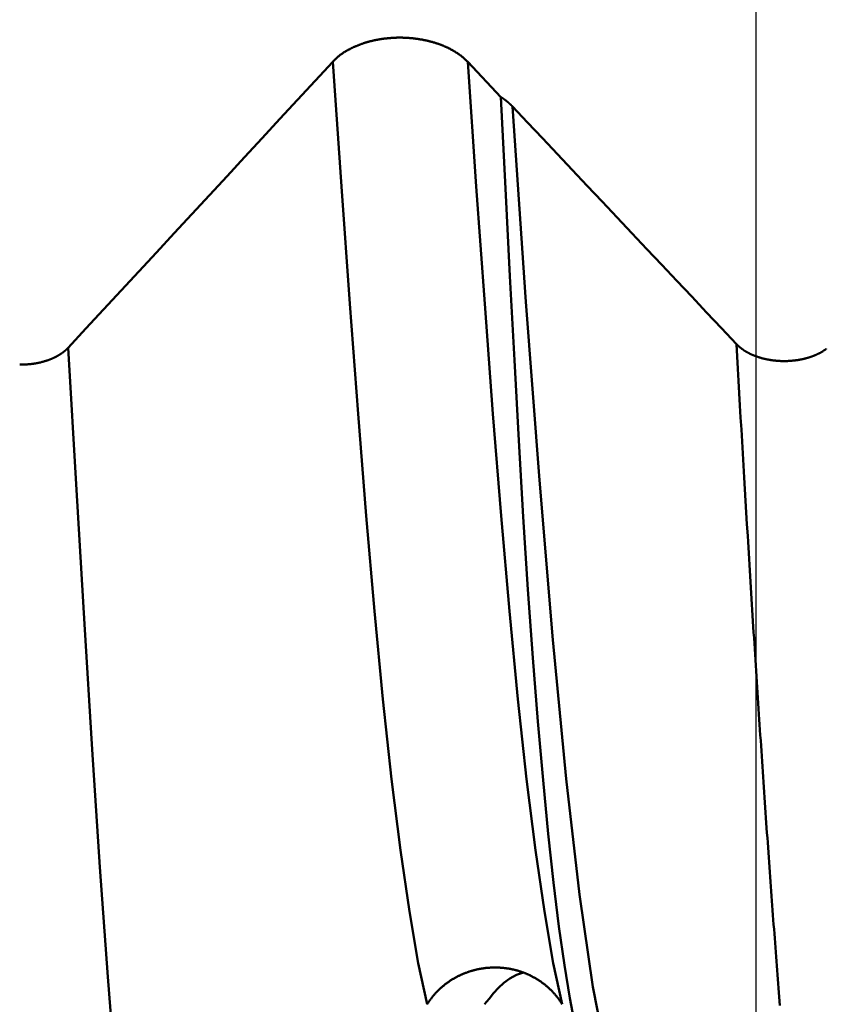
# Model space of a CAD drawing. Extents: x -50 to 107, y -39 to 95.
# Drawn here: x 68 to 70, y -4 to -2 of the extents above; entities that cross this region are included whole.
import ezdxf

# ---------------------------------------------------------------- set-up
doc = ezdxf.new("R2010")
doc.units = 0
doc.header["$PDMODE"] = 1
for name, color, linetype, lineweight in [('1', 4, 'Continuous', 50), ('2', 7, 'Continuous', 25), ('SK2', 7, 'Continuous', 25)]:
    doc.layers.add(name, color=color, linetype=linetype, lineweight=lineweight)
doc.styles.add('STANDARD 3.5 mm', font='monos.ttf', dxfattribs={"height": 3.5})
doc.dimstyles.new('AM_DIN', dxfattribs={"dimtxt": 3.5, "dimasz": 2.5, "dimexe": 2, "dimexo": 1, "dimgap": 1, "dimtad": 1, "dimdec": 1, "dimzin": 0, "dimdsep": 46, "dimtxsty": 'STANDARD 3.5 mm', "dimcen": 0.09, "dimadec": 0, "dimazin": 2, "dimtm": 1e-09, "dimtfac": 0.707107, "dimtmove": 0, "dimatfit": 3, "dimfxl": 1, "dimtolj": 1, "dimtzin": 0, "dimlwd": -1, "dimlwe": -1, "dimarcsym": 0})

# ---------------------------------------------------------------- blocks, each defined once
blk = doc.blocks.new('*D4')
at = {"layer": '2', "color": 0}
for p, q in [((105, 5.1175), (105, 32.2584)), ((105, 7.6175), (105, 10.1175)), ((70.4564, 5.1175), (107, 5.1175)), ((105, 5.1175), (105, 2.6175)), ((105, -2.6175), (105, 2.6175)), ((105, -5.1175), (105, -2.6175)), ((70.4564, -5.1175), (107, -5.1175)), ((105, -7.6175), (105, -10.1175))]:
    blk.add_line(p, q, dxfattribs=at)
for points in [[(104.5833, 7.6175), (105.4167, 7.6175), (105, 5.1175)], [(104.5833, -7.6175), (105.4167, -7.6175), (105, -5.1175)]]:
    blk.add_solid(points, dxfattribs=at)
at = {"layer": 'DEFPOINTS', "color": 0}
for p in [(69.4564, 5.1175), (105, 5.1175), (69.4564, -5.1175)]:
    blk.add_point(p, dxfattribs=at)
at = {"layer": '2', "color": 0, "insert": (102.1885, 20.9355), "char_height": 3.5, "attachment_point": 5, "rotation": 90, "style": 'STANDARD 3.5 mm'}
blk.add_mtext('\\A1;M10x1.5', dxfattribs=at)
blk = doc.blocks.new('*D11')
at = {"layer": 'DEFPOINTS', "color": 0}
for p in [(69.4564, 5.1175), (-28, -4), (69.4564, -20)]:
    blk.add_point(p, dxfattribs=at)
at = {"layer": 'SK2', "color": 0}
for p, q in [((69.4564, 4.1175), (69.4564, -32)), ((-28, -5), (-28, -32)), ((-25.5, -30), (66.9564, -30))]:
    blk.add_line(p, q, dxfattribs=at)
for points in [[(-25.5, -29.5833), (-25.5, -30.4167), (-28, -30)], [(66.9564, -30.4167), (66.9564, -29.5833), (69.4564, -30)]]:
    blk.add_solid(points, dxfattribs=at)
at = {"layer": 'SK2', "color": 0, "insert": (20.7282, -27.1887), "char_height": 3.5, "attachment_point": 5, "style": 'STANDARD 3.5 mm'}
blk.add_mtext('\\A1;97.5', dxfattribs=at)

msp = doc.modelspace()

# ---------------------------------------------------------------- linework, layer by layer
at = {"layer": '1'}
for p, q in [((68.8906, -2.186), (68.956, -2.2553)), ((68.011, -2.7808), (68.0151, -2.7808))]:
    msp.add_line(p, q, dxfattribs=at)
for points in [[(68.6256, -2.186), (68.6262, -2.1853), (68.6268, -2.1846), (68.6275, -2.184), (68.6281, -2.1833), (68.6288, -2.1827), (68.6294, -2.182), (68.6301, -2.1814), (68.6308, -2.1807), (68.6315, -2.1801), (68.6322, -2.1794), (68.6329, -2.1788), (68.6336, -2.1782), (68.6343, -2.1775), (68.6351, -2.1769), (68.6358, -2.1763), (68.6366, -2.1757), (68.6373, -2.1751), (68.6381, -2.1744), (68.6389, -2.1738), (68.6397, -2.1732), (68.6405, -2.1726), (68.6413, -2.172), (68.6421, -2.1714), (68.6429, -2.1709), (68.6437, -2.1703), (68.6446, -2.1697), (68.6454, -2.1691), (68.6462, -2.1686), (68.6471, -2.168), (68.648, -2.1674), (68.6488, -2.1669), (68.6497, -2.1663), (68.6506, -2.1658), (68.6515, -2.1652), (68.6524, -2.1647), (68.6533, -2.1642), (68.6542, -2.1636), (68.6551, -2.1631), (68.656, -2.1626), (68.657, -2.1621), (68.6579, -2.1616), (68.6589, -2.1611), (68.6598, -2.1606), (68.6608, -2.1601), (68.6617, -2.1596), (68.6627, -2.1591), (68.6637, -2.1586), (68.6647, -2.1581), (68.6657, -2.1577), (68.6667, -2.1572), (68.6677, -2.1568), (68.6687, -2.1563), (68.6697, -2.1558), (68.6707, -2.1554), (68.6718, -2.155), (68.6728, -2.1545), (68.6738, -2.1541), (68.6749, -2.1537), (68.676, -2.1533), (68.677, -2.1528), (68.6781, -2.1524), (68.6792, -2.152), (68.6802, -2.1516), (68.6813, -2.1512), (68.6824, -2.1509), (68.6835, -2.1505), (68.6846, -2.1501), (68.6857, -2.1497), (68.6868, -2.1494), (68.6879, -2.149), (68.689, -2.1487), (68.6902, -2.1483), (68.6913, -2.148), (68.6924, -2.1476), (68.6935, -2.1473), (68.6947, -2.147), (68.6958, -2.1467), (68.697, -2.1464), (68.6981, -2.146), (68.6993, -2.1457), (68.7004, -2.1455), (68.7016, -2.1452), (68.7027, -2.1449), (68.7039, -2.1446), (68.7051, -2.1443), (68.7062, -2.1441), (68.7074, -2.1438), (68.7086, -2.1436), (68.7098, -2.1433), (68.711, -2.1431), (68.7122, -2.1429), (68.7134, -2.1426), (68.7146, -2.1424), (68.7158, -2.1422), (68.717, -2.142), (68.7182, -2.1418), (68.7194, -2.1416), (68.7206, -2.1414), (68.7219, -2.1412), (68.7231, -2.141), (68.7243, -2.1409), (68.7255, -2.1407), (68.7268, -2.1405), (68.728, -2.1404), (68.7292, -2.1402), (68.7305, -2.1401), (68.7317, -2.14), (68.7329, -2.1398), (68.7342, -2.1397), (68.7354, -2.1396), (68.7367, -2.1395), (68.7379, -2.1394), (68.7391, -2.1393), (68.7404, -2.1392), (68.7416, -2.1391), (68.7429, -2.139), (68.7441, -2.1389), (68.7454, -2.1389), (68.7466, -2.1388), (68.7479, -2.1388), (68.7491, -2.1387), (68.7504, -2.1387), (68.7516, -2.1386), (68.7529, -2.1386), (68.7541, -2.1386), (68.7554, -2.1386), (68.7566, -2.1386), (68.7579, -2.1386), (68.7591, -2.1386), (68.7604, -2.1386), (68.7616, -2.1386), (68.7629, -2.1386), (68.7641, -2.1387), (68.7654, -2.1387), (68.7666, -2.1387), (68.7679, -2.1388), (68.7691, -2.1389), (68.7704, -2.1389), (68.7716, -2.139), (68.7729, -2.1391), (68.7741, -2.1391), (68.7754, -2.1392), (68.7766, -2.1393), (68.7779, -2.1394), (68.7791, -2.1395), (68.7804, -2.1396), (68.7816, -2.1398), (68.7828, -2.1399), (68.7841, -2.14), (68.7853, -2.1402), (68.7866, -2.1403), (68.7878, -2.1404), (68.789, -2.1406), (68.7902, -2.1408), (68.7915, -2.1409), (68.7927, -2.1411), (68.7939, -2.1413), (68.7951, -2.1415), (68.7963, -2.1417), (68.7975, -2.1419), (68.7987, -2.1421), (68.7999, -2.1423), (68.8011, -2.1425), (68.8023, -2.1427), (68.8035, -2.1429), (68.8047, -2.1432), (68.8059, -2.1434), (68.8071, -2.1437), (68.8083, -2.1439), (68.8095, -2.1442), (68.8106, -2.1444), (68.8118, -2.1447), (68.813, -2.145), (68.8141, -2.1453), (68.8153, -2.1456), (68.8165, -2.1459), (68.8176, -2.1462), (68.8188, -2.1465), (68.8199, -2.1468), (68.8211, -2.1471), (68.8222, -2.1474), (68.8233, -2.1478), (68.8245, -2.1481), (68.8256, -2.1484), (68.8267, -2.1488), (68.8278, -2.1491), (68.8289, -2.1495), (68.8301, -2.1499), (68.8312, -2.1502), (68.8323, -2.1506), (68.8334, -2.151), (68.8344, -2.1514), (68.8355, -2.1518), (68.8366, -2.1522), (68.8377, -2.1526), (68.8387, -2.153), (68.8398, -2.1534), (68.8409, -2.1538), (68.8419, -2.1542), (68.8429, -2.1546), (68.844, -2.1551), (68.845, -2.1555), (68.846, -2.1559), (68.847, -2.1564), (68.8481, -2.1568), (68.8491, -2.1573), (68.8501, -2.1578), (68.8511, -2.1582), (68.852, -2.1587), (68.853, -2.1592), (68.854, -2.1597), (68.855, -2.1602), (68.8559, -2.1606), (68.8569, -2.1611), (68.8578, -2.1616), (68.8588, -2.1622), (68.8597, -2.1627), (68.8607, -2.1632), (68.8616, -2.1637), (68.8625, -2.1642), (68.8634, -2.1648), (68.8643, -2.1653), (68.8652, -2.1658), (68.8661, -2.1664), (68.867, -2.1669), (68.8679, -2.1675), (68.8687, -2.168), (68.8696, -2.1686), (68.8705, -2.1692), (68.8713, -2.1697), (68.8721, -2.1703), (68.873, -2.1709), (68.8738, -2.1715), (68.8746, -2.1721), (68.8754, -2.1727), (68.8762, -2.1733), (68.877, -2.1739), (68.8778, -2.1745), (68.8786, -2.1751), (68.8794, -2.1757), (68.8801, -2.1763), (68.8809, -2.1769), (68.8816, -2.1775), (68.8823, -2.1781), (68.8831, -2.1788), (68.8838, -2.1794), (68.8845, -2.18), (68.8852, -2.1807), (68.8859, -2.1813), (68.8866, -2.182), (68.8873, -2.1826), (68.888, -2.1833), (68.8886, -2.184), (68.8893, -2.1846), (68.8899, -2.1853), (68.8906, -2.186)], [(68.1063, -2.7475), (68.141, -2.71), (68.1757, -2.6726), (68.2103, -2.6352), (68.245, -2.5978), (68.2796, -2.5604), (68.3143, -2.5229), (68.3489, -2.4855), (68.3835, -2.4481), (68.4181, -2.4107), (68.4527, -2.3732), (68.4873, -2.3358), (68.5219, -2.2983), (68.5565, -2.2609), (68.591, -2.2234), (68.6256, -2.186)], [(68.8111, -4.0372), (68.7937, -3.9563), (68.7762, -3.8549), (68.7587, -3.7341), (68.7413, -3.5947), (68.7241, -3.4379), (68.7074, -3.265), (68.6912, -3.078), (68.6753, -2.8771), (68.6592, -2.6616), (68.6426, -2.4308), (68.6256, -2.186)], [(69.0761, -4.0372), (69.0587, -3.9563), (69.0412, -3.8549), (69.0237, -3.7341), (69.0063, -3.5947), (68.9891, -3.4379), (68.9724, -3.265), (68.9562, -3.078), (68.9403, -2.8771), (68.9242, -2.6616), (68.9076, -2.4308), (68.8906, -2.186)], [(68.956, -2.2553), (68.9562, -2.2555), (68.9564, -2.2556), (68.9566, -2.2557), (68.9568, -2.2559), (68.957, -2.256), (68.9572, -2.2561), (68.9574, -2.2563), (68.9576, -2.2564), (68.9578, -2.2565), (68.958, -2.2567), (68.9582, -2.2568), (68.9584, -2.2569), (68.9586, -2.2571), (68.9588, -2.2572), (68.959, -2.2573), (68.9592, -2.2575), (68.9594, -2.2576), (68.9596, -2.2577), (68.9598, -2.2579), (68.96, -2.258), (68.9602, -2.2581), (68.9604, -2.2583), (68.9606, -2.2584), (68.9607, -2.2585), (68.9609, -2.2587), (68.9611, -2.2588), (68.9613, -2.2589), (68.9615, -2.2591), (68.9617, -2.2592), (68.9619, -2.2594), (68.9621, -2.2595), (68.9623, -2.2596), (68.9625, -2.2598), (68.9627, -2.2599), (68.9629, -2.26), (68.9631, -2.2602), (68.9632, -2.2603), (68.9634, -2.2605), (68.9636, -2.2606), (68.9638, -2.2607), (68.964, -2.2609), (68.9642, -2.261), (68.9644, -2.2612), (68.9646, -2.2613), (68.9647, -2.2614), (68.9649, -2.2616), (68.9651, -2.2617), (68.9653, -2.2619), (68.9655, -2.262), (68.9657, -2.2621), (68.9659, -2.2623), (68.966, -2.2624), (68.9662, -2.2626), (68.9664, -2.2627), (68.9666, -2.2629), (68.9668, -2.263), (68.967, -2.2631), (68.9671, -2.2633), (68.9673, -2.2634), (68.9675, -2.2636), (68.9677, -2.2637), (68.9679, -2.2639), (68.968, -2.264), (68.9682, -2.2641), (68.9684, -2.2643), (68.9686, -2.2644), (68.9687, -2.2646), (68.9689, -2.2647), (68.9691, -2.2649), (68.9693, -2.265), (68.9694, -2.2652), (68.9696, -2.2653), (68.9698, -2.2655), (68.97, -2.2656), (68.9701, -2.2657), (68.9703, -2.2659), (68.9705, -2.266), (68.9706, -2.2662), (68.9708, -2.2663), (68.971, -2.2665), (68.9712, -2.2666), (68.9713, -2.2668), (68.9715, -2.2669), (68.9717, -2.2671), (68.9718, -2.2672), (68.972, -2.2674), (68.9722, -2.2675), (68.9723, -2.2677), (68.9725, -2.2678), (68.9727, -2.268), (68.9728, -2.2681), (68.973, -2.2683), (68.9732, -2.2684), (68.9733, -2.2686), (68.9735, -2.2687), (68.9737, -2.2689), (68.9738, -2.269), (68.974, -2.2692), (68.9742, -2.2693), (68.9743, -2.2695), (68.9745, -2.2696), (68.9747, -2.2698), (68.9748, -2.2699), (68.975, -2.2701), (68.9751, -2.2703), (68.9753, -2.2704), (68.9755, -2.2706), (68.9756, -2.2707), (68.9758, -2.2709), (68.9759, -2.271), (68.9761, -2.2712), (68.9762, -2.2713), (68.9764, -2.2715), (68.9766, -2.2716), (68.9767, -2.2718), (68.9769, -2.272), (68.977, -2.2721), (68.9772, -2.2723), (68.9773, -2.2724), (68.9775, -2.2726), (68.9776, -2.2727), (68.9778, -2.2729), (68.9779, -2.2731), (68.9781, -2.2732), (68.9782, -2.2734), (68.9784, -2.2735), (68.9785, -2.2737), (68.9787, -2.2738)], [(68.956, -2.2553), (68.9648, -2.4348), (68.9735, -2.6072), (68.9823, -2.7723), (68.9909, -2.9297), (68.9998, -3.0798), (69.009, -3.2223), (69.0187, -3.3564), (69.0286, -3.4814), (69.0387, -3.5966), (69.0489, -3.7022), (69.0592, -3.798), (69.0698, -3.8841), (69.0804, -3.96), (69.0912, -4.0254), (69.1019, -4.0799)], [(69.1627, -4.1356), (69.1364, -4.0029), (69.1101, -3.8218), (69.0839, -3.594), (69.0576, -3.3215), (69.0313, -3.0079), (69.005, -2.6573), (68.9787, -2.2738)], [(68.9787, -2.2739), (69.008, -2.305), (69.0373, -2.336), (69.0667, -2.3671), (69.096, -2.3982), (69.1253, -2.4293), (69.1546, -2.4604), (69.1839, -2.4915), (69.2132, -2.5226), (69.2425, -2.5537), (69.2718, -2.5848), (69.3011, -2.6159), (69.3305, -2.647), (69.3597, -2.6781), (69.389, -2.7092), (69.4183, -2.7404)], [(69.5038, -4.0398), (69.5031, -4.0312), (69.5024, -4.0226), (69.5017, -4.014), (69.501, -4.0053), (69.5003, -3.9966), (69.4997, -3.9878), (69.499, -3.979), (69.4983, -3.9702), (69.4976, -3.9614), (69.4969, -3.9525), (69.4962, -3.9436), (69.4955, -3.9346), (69.4948, -3.9256), (69.4941, -3.9166), (69.4935, -3.9075), (69.4928, -3.8985), (69.4921, -3.8893), (69.4914, -3.8802), (69.4907, -3.871), (69.49, -3.8618), (69.4893, -3.8525), (69.4886, -3.8432), (69.4879, -3.8339), (69.4873, -3.8246), (69.4866, -3.8152), (69.4859, -3.8058), (69.4852, -3.7963), (69.4845, -3.7868), (69.4838, -3.7773), (69.4831, -3.7678), (69.4824, -3.7582), (69.4817, -3.7486), (69.4811, -3.739), (69.4804, -3.7293), (69.4797, -3.7196), (69.479, -3.7099), (69.4783, -3.7001), (69.4776, -3.6903), (69.4769, -3.6805), (69.4762, -3.6706), (69.4755, -3.6607), (69.4748, -3.6508), (69.4742, -3.6408), (69.4735, -3.6309), (69.4728, -3.6208), (69.4721, -3.6108), (69.4714, -3.6007), (69.4707, -3.5906), (69.47, -3.5805), (69.4693, -3.5703), (69.4686, -3.5601), (69.468, -3.5499), (69.4673, -3.5396), (69.4666, -3.5293), (69.4659, -3.519), (69.4652, -3.5087), (69.4645, -3.4983), (69.4638, -3.4879), (69.4631, -3.4775), (69.4624, -3.467), (69.4618, -3.4565), (69.4611, -3.446), (69.4604, -3.4354), (69.4597, -3.4249), (69.459, -3.4143), (69.4583, -3.4036), (69.4576, -3.393), (69.4569, -3.3823), (69.4562, -3.3715), (69.4556, -3.3608), (69.4549, -3.35), (69.4542, -3.3392), (69.4535, -3.3284), (69.4528, -3.3175), (69.4521, -3.3066), (69.4514, -3.2957), (69.4507, -3.2847), (69.45, -3.2737), (69.4494, -3.2627), (69.4487, -3.2517), (69.448, -3.2407), (69.4473, -3.2296), (69.4466, -3.2184), (69.4459, -3.2073), (69.4452, -3.1961), (69.4445, -3.1849), (69.4438, -3.1737), (69.4431, -3.1625), (69.4425, -3.1512), (69.4418, -3.1399), (69.4411, -3.1286), (69.4404, -3.1172), (69.439, -3.0944), (69.4376, -3.0715), (69.4363, -3.0485), (69.4349, -3.0254), (69.4335, -3.0022), (69.4321, -2.9789), (69.4307, -2.9555), (69.4294, -2.932), (69.428, -2.9084), (69.4266, -2.8847), (69.4252, -2.8609), (69.4239, -2.8369), (69.4225, -2.8129), (69.4211, -2.7888), (69.4197, -2.7646), (69.4183, -2.7404)], [(69.4183, -2.7405), (69.4188, -2.7409), (69.4192, -2.7414), (69.4197, -2.7419), (69.4202, -2.7423), (69.4206, -2.7428), (69.4211, -2.7432), (69.4216, -2.7437), (69.4221, -2.7441), (69.4226, -2.7446), (69.4231, -2.745), (69.4236, -2.7455), (69.4241, -2.7459), (69.4246, -2.7464), (69.4251, -2.7468), (69.4257, -2.7472), (69.4262, -2.7477), (69.4268, -2.7481), (69.4273, -2.7485), (69.4279, -2.749), (69.4284, -2.7494), (69.429, -2.7498), (69.4296, -2.7502), (69.4301, -2.7506), (69.4307, -2.751), (69.4313, -2.7515), (69.4319, -2.7519), (69.4325, -2.7523), (69.4331, -2.7527), (69.4337, -2.7531), (69.4343, -2.7535), (69.4349, -2.7538), (69.4355, -2.7542), (69.4362, -2.7546), (69.4368, -2.755), (69.4374, -2.7554), (69.4381, -2.7557), (69.4387, -2.7561), (69.4394, -2.7565), (69.44, -2.7568), (69.4407, -2.7572), (69.4414, -2.7576), (69.442, -2.7579), (69.4427, -2.7583), (69.4434, -2.7586), (69.4441, -2.759), (69.4447, -2.7593), (69.4454, -2.7596), (69.4461, -2.76), (69.4468, -2.7603), (69.4475, -2.7606), (69.4483, -2.7609), (69.449, -2.7613), (69.4497, -2.7616), (69.4504, -2.7619), (69.4512, -2.7622), (69.4519, -2.7625), (69.4526, -2.7628), (69.4534, -2.7631), (69.4541, -2.7634), (69.4549, -2.7637), (69.4556, -2.764), (69.4564, -2.7643), (69.4571, -2.7645), (69.4579, -2.7648), (69.4587, -2.7651), (69.4594, -2.7654), (69.4602, -2.7656), (69.461, -2.7659), (69.4618, -2.7661), (69.4626, -2.7664), (69.4633, -2.7666), (69.4641, -2.7669), (69.4649, -2.7671), (69.4657, -2.7674), (69.4665, -2.7676), (69.4673, -2.7678), (69.4681, -2.768), (69.4689, -2.7683), (69.4698, -2.7685), (69.4706, -2.7687), (69.4714, -2.7689), (69.4722, -2.7691), (69.473, -2.7693), (69.4738, -2.7695), (69.4747, -2.7697), (69.4755, -2.7699), (69.4763, -2.77), (69.4772, -2.7702), (69.478, -2.7704), (69.4788, -2.7706), (69.4797, -2.7707), (69.4805, -2.7709), (69.4814, -2.771), (69.4822, -2.7712), (69.4831, -2.7713), (69.4839, -2.7715), (69.4848, -2.7716), (69.4856, -2.7718), (69.4865, -2.7719), (69.4874, -2.772), (69.4882, -2.7722), (69.4891, -2.7723), (69.4899, -2.7724), (69.4908, -2.7725), (69.4917, -2.7726), (69.4926, -2.7727), (69.4934, -2.7728), (69.4943, -2.7729), (69.4952, -2.773), (69.496, -2.7731), (69.4969, -2.7731), (69.4978, -2.7732), (69.4987, -2.7733), (69.4996, -2.7734), (69.5004, -2.7734), (69.5013, -2.7735), (69.5022, -2.7735), (69.5031, -2.7736), (69.504, -2.7736), (69.5048, -2.7737), (69.5057, -2.7737), (69.5066, -2.7737), (69.5075, -2.7737), (69.5084, -2.7738), (69.5092, -2.7738), (69.5101, -2.7738), (69.511, -2.7738), (69.5119, -2.7738), (69.5128, -2.7738), (69.5136, -2.7738), (69.5145, -2.7738), (69.5154, -2.7738), (69.5163, -2.7738), (69.5172, -2.7737), (69.5181, -2.7737), (69.5189, -2.7737), (69.5198, -2.7736), (69.5207, -2.7736), (69.5216, -2.7735), (69.5225, -2.7735), (69.5234, -2.7734), (69.5242, -2.7734), (69.5251, -2.7733), (69.526, -2.7732), (69.5269, -2.7732), (69.5277, -2.7731), (69.5286, -2.773), (69.5295, -2.7729), (69.5304, -2.7728), (69.5312, -2.7727), (69.5321, -2.7726), (69.533, -2.7725), (69.5339, -2.7724), (69.5347, -2.7723), (69.5356, -2.7722), (69.5364, -2.7721), (69.5373, -2.772), (69.5382, -2.7718), (69.539, -2.7717), (69.5399, -2.7716), (69.5407, -2.7714), (69.5416, -2.7713), (69.5424, -2.7711), (69.5433, -2.771), (69.5441, -2.7708), (69.5449, -2.7706), (69.5458, -2.7705), (69.5466, -2.7703), (69.5475, -2.7701), (69.5483, -2.7699), (69.5491, -2.7698), (69.5499, -2.7696), (69.5508, -2.7694), (69.5516, -2.7692), (69.5524, -2.769), (69.5532, -2.7688), (69.554, -2.7686), (69.5549, -2.7683), (69.5557, -2.7681), (69.5565, -2.7679), (69.5573, -2.7677), (69.5581, -2.7674), (69.5589, -2.7672), (69.5597, -2.767), (69.5605, -2.7667), (69.5613, -2.7665), (69.562, -2.7662), (69.5628, -2.766), (69.5636, -2.7657), (69.5644, -2.7654), (69.5652, -2.7652), (69.5659, -2.7649), (69.5667, -2.7646), (69.5675, -2.7643), (69.5682, -2.7641), (69.569, -2.7638), (69.5697, -2.7635), (69.5705, -2.7632), (69.5712, -2.7629), (69.5719, -2.7626), (69.5727, -2.7623), (69.5734, -2.762), (69.5741, -2.7617), (69.5748, -2.7614), (69.5755, -2.761), (69.5763, -2.7607), (69.577, -2.7604), (69.5777, -2.7601), (69.5784, -2.7597), (69.579, -2.7594), (69.5797, -2.7591), (69.5804, -2.7587), (69.5811, -2.7584), (69.5818, -2.758), (69.5824, -2.7577), (69.5831, -2.7573), (69.5838, -2.7569), (69.5844, -2.7566), (69.5851, -2.7562), (69.5857, -2.7558), (69.5864, -2.7555), (69.587, -2.7551), (69.5876, -2.7547), (69.5883, -2.7543), (69.5889, -2.7539), (69.5895, -2.7535), (69.5901, -2.7531), (69.5907, -2.7527), (69.5913, -2.7523), (69.5919, -2.7519), (69.5925, -2.7515), (69.5931, -2.7511), (69.5937, -2.7507), (69.5942, -2.7503), (69.5948, -2.7499)], [(68.0151, -2.7808), (68.0159, -2.7808), (68.0168, -2.7808), (68.0177, -2.7808), (68.0185, -2.7807), (68.0194, -2.7807), (68.0203, -2.7807), (68.0211, -2.7806), (68.022, -2.7806), (68.0228, -2.7805), (68.0237, -2.7805), (68.0246, -2.7804), (68.0254, -2.7804), (68.0263, -2.7803), (68.0272, -2.7802), (68.028, -2.7802), (68.0289, -2.7801), (68.0297, -2.78), (68.0306, -2.7799), (68.0315, -2.7798), (68.0323, -2.7797), (68.0332, -2.7797), (68.034, -2.7795), (68.0349, -2.7794), (68.0357, -2.7793), (68.0366, -2.7792), (68.0374, -2.7791), (68.0383, -2.779), (68.0391, -2.7788), (68.04, -2.7787), (68.0408, -2.7786), (68.0416, -2.7784), (68.0425, -2.7783), (68.0433, -2.7781), (68.0441, -2.778), (68.045, -2.7778), (68.0458, -2.7777), (68.0466, -2.7775), (68.0474, -2.7773), (68.0483, -2.7772), (68.0491, -2.777), (68.0499, -2.7768), (68.0507, -2.7766), (68.0515, -2.7764), (68.0523, -2.7763), (68.0531, -2.7761), (68.0539, -2.7759), (68.0547, -2.7756), (68.0555, -2.7754), (68.0563, -2.7752), (68.0571, -2.775), (68.0579, -2.7748), (68.0587, -2.7746), (68.0595, -2.7743), (68.0602, -2.7741), (68.061, -2.7739), (68.0618, -2.7736), (68.0626, -2.7734), (68.0633, -2.7731), (68.0641, -2.7729), (68.0645, -2.7727), (68.0649, -2.7726), (68.0652, -2.7725), (68.0656, -2.7724), (68.066, -2.7722), (68.0664, -2.7721), (68.0668, -2.772), (68.0671, -2.7718), (68.0675, -2.7717), (68.0679, -2.7715), (68.0683, -2.7714), (68.0686, -2.7713), (68.069, -2.7711), (68.0694, -2.771), (68.0697, -2.7709), (68.0701, -2.7707), (68.0705, -2.7706), (68.0708, -2.7704), (68.0712, -2.7703), (68.0716, -2.7701), (68.0719, -2.77), (68.0723, -2.7698), (68.0727, -2.7697), (68.073, -2.7695), (68.0734, -2.7694), (68.0737, -2.7692), (68.0741, -2.7691), (68.0745, -2.7689), (68.0748, -2.7688), (68.0752, -2.7686), (68.0755, -2.7685), (68.0759, -2.7683), (68.0762, -2.7682), (68.0766, -2.768), (68.0769, -2.7679), (68.0773, -2.7677), (68.0776, -2.7675), (68.078, -2.7674), (68.0783, -2.7672), (68.0787, -2.767), (68.079, -2.7669), (68.0793, -2.7667), (68.0797, -2.7666), (68.08, -2.7664), (68.0804, -2.7662), (68.0807, -2.7661), (68.081, -2.7659), (68.0814, -2.7657), (68.0817, -2.7656), (68.082, -2.7654), (68.0824, -2.7652), (68.0827, -2.765), (68.083, -2.7649), (68.0833, -2.7647), (68.0837, -2.7645), (68.084, -2.7643), (68.0843, -2.7642), (68.0846, -2.764), (68.085, -2.7638), (68.0853, -2.7636), (68.0856, -2.7635), (68.0859, -2.7633), (68.0862, -2.7631), (68.0865, -2.7629), (68.0869, -2.7627), (68.0872, -2.7625), (68.0875, -2.7624), (68.0878, -2.7622), (68.0881, -2.762), (68.0884, -2.7618), (68.0887, -2.7616), (68.089, -2.7614), (68.0893, -2.7612), (68.0896, -2.761), (68.0899, -2.7608), (68.0902, -2.7607), (68.0905, -2.7605), (68.0908, -2.7603), (68.0911, -2.7601), (68.0914, -2.7599), (68.0917, -2.7597), (68.092, -2.7595), (68.0923, -2.7593), (68.0926, -2.7591), (68.0929, -2.7589), (68.0932, -2.7587), (68.0935, -2.7585), (68.0938, -2.7583), (68.0941, -2.7581), (68.0943, -2.7579), (68.0946, -2.7577), (68.0949, -2.7575), (68.0952, -2.7573), (68.0955, -2.7571), (68.0957, -2.7569), (68.096, -2.7567), (68.0963, -2.7565), (68.0966, -2.7562), (68.0968, -2.756), (68.0971, -2.7558), (68.0974, -2.7556), (68.0976, -2.7554), (68.0979, -2.7552), (68.0982, -2.755), (68.0984, -2.7548), (68.0987, -2.7546), (68.099, -2.7543), (68.0992, -2.7541), (68.0995, -2.7539), (68.0997, -2.7537), (68.1, -2.7535), (68.1003, -2.7533), (68.1005, -2.7531), (68.1008, -2.7528), (68.101, -2.7526), (68.1013, -2.7524), (68.1015, -2.7522), (68.1018, -2.752), (68.102, -2.7517), (68.1022, -2.7515), (68.1025, -2.7513), (68.1027, -2.7511), (68.103, -2.7509), (68.1032, -2.7506), (68.1034, -2.7504), (68.1037, -2.7502), (68.1039, -2.75), (68.1041, -2.7497), (68.1044, -2.7495), (68.1046, -2.7493), (68.1048, -2.7491), (68.105, -2.7488), (68.1053, -2.7486), (68.1055, -2.7484), (68.1057, -2.7481), (68.1059, -2.7479), (68.1061, -2.7477), (68.1063, -2.7475)], [(68.2823, -4.8942), (68.2658, -4.7947), (68.2492, -4.6728), (68.2326, -4.5295), (68.216, -4.3661), (68.1997, -4.1837), (68.1838, -3.9835), (68.1684, -3.7678), (68.1533, -3.537), (68.1381, -3.2904), (68.1224, -3.0268), (68.1063, -2.7475)], [(69.0761, -4.0372), (69.0755, -4.0361), (69.0748, -4.0351), (69.0742, -4.0341), (69.0735, -4.0331), (69.0729, -4.0321), (69.0722, -4.0311), (69.0715, -4.0301), (69.0709, -4.0291), (69.0702, -4.0282), (69.0695, -4.0272), (69.0688, -4.0262), (69.068, -4.0252), (69.0673, -4.0243), (69.0666, -4.0233), (69.0658, -4.0224), (69.0651, -4.0214), (69.0643, -4.0205), (69.0635, -4.0196), (69.0628, -4.0186), (69.062, -4.0177), (69.0612, -4.0168), (69.0604, -4.0159), (69.0596, -4.015), (69.0587, -4.0141), (69.0579, -4.0132), (69.0571, -4.0123), (69.0562, -4.0114), (69.0554, -4.0106), (69.0545, -4.0097), (69.0537, -4.0089), (69.0528, -4.008), (69.0519, -4.0072), (69.0511, -4.0063), (69.0502, -4.0055), (69.0493, -4.0047), (69.0484, -4.0039), (69.0474, -4.0031), (69.0465, -4.0023), (69.0456, -4.0015), (69.0447, -4.0007), (69.0437, -3.9999), (69.0428, -3.9992), (69.0418, -3.9984), (69.0409, -3.9976), (69.0399, -3.9969), (69.0389, -3.9962), (69.038, -3.9954), (69.037, -3.9947), (69.036, -3.994), (69.035, -3.9933), (69.034, -3.9926), (69.033, -3.9919), (69.0319, -3.9912), (69.0309, -3.9905), (69.0299, -3.9898), (69.0288, -3.9892), (69.0278, -3.9885), (69.0267, -3.9879), (69.0257, -3.9872), (69.0246, -3.9866), (69.0236, -3.986), (69.0225, -3.9854), (69.0214, -3.9848), (69.0203, -3.9842), (69.0192, -3.9836), (69.0182, -3.983), (69.0171, -3.9824), (69.016, -3.9819), (69.0148, -3.9813), (69.0137, -3.9807), (69.0126, -3.9802), (69.0115, -3.9797), (69.0104, -3.9792), (69.0092, -3.9786), (69.0081, -3.9781), (69.007, -3.9777), (69.0058, -3.9772), (69.0047, -3.9767), (69.0035, -3.9762), (69.0024, -3.9758), (69.0012, -3.9753), (69.0001, -3.9749), (68.9989, -3.9745), (68.9977, -3.974), (68.9966, -3.9736), (68.9954, -3.9732), (68.9942, -3.9728), (68.993, -3.9725), (68.9919, -3.9721), (68.9907, -3.9717), (68.9895, -3.9714), (68.9883, -3.971), (68.9871, -3.9707), (68.9859, -3.9703), (68.9847, -3.97), (68.9834, -3.9697), (68.9822, -3.9694), (68.981, -3.9691), (68.9798, -3.9688), (68.9786, -3.9686), (68.9773, -3.9683), (68.9761, -3.968), (68.9749, -3.9678), (68.9737, -3.9676), (68.9724, -3.9673), (68.9712, -3.9671), (68.9699, -3.9669), (68.9687, -3.9667), (68.9675, -3.9665), (68.9662, -3.9664), (68.965, -3.9662), (68.9637, -3.966), (68.9625, -3.9659), (68.9613, -3.9657), (68.96, -3.9656), (68.9588, -3.9655), (68.9575, -3.9654), (68.9563, -3.9653), (68.955, -3.9652), (68.9538, -3.9651), (68.9525, -3.965), (68.9513, -3.965), (68.95, -3.9649), (68.9488, -3.9649), (68.9475, -3.9649), (68.9463, -3.9648), (68.945, -3.9648), (68.9438, -3.9648), (68.9425, -3.9648), (68.9413, -3.9649), (68.94, -3.9649), (68.9388, -3.9649), (68.9375, -3.965), (68.9363, -3.965), (68.935, -3.9651), (68.9338, -3.9652), (68.9325, -3.9652), (68.9313, -3.9653), (68.93, -3.9655), (68.9288, -3.9656), (68.9275, -3.9657), (68.9263, -3.9658), (68.925, -3.966), (68.9238, -3.9661), (68.9225, -3.9663), (68.9213, -3.9665), (68.92, -3.9666), (68.9188, -3.9668), (68.9176, -3.967), (68.9163, -3.9672), (68.9151, -3.9675), (68.9139, -3.9677), (68.9126, -3.9679), (68.9114, -3.9682), (68.9102, -3.9684), (68.909, -3.9687), (68.9077, -3.969), (68.9065, -3.9692), (68.9053, -3.9695), (68.9041, -3.9698), (68.9029, -3.9702), (68.9017, -3.9705), (68.9005, -3.9708), (68.8993, -3.9711), (68.8981, -3.9715), (68.8969, -3.9719), (68.8957, -3.9722), (68.8946, -3.9726), (68.8934, -3.973), (68.8922, -3.9734), (68.891, -3.9738), (68.8898, -3.9742), (68.8887, -3.9746), (68.8875, -3.9751), (68.8863, -3.9755), (68.8852, -3.976), (68.884, -3.9764), (68.8829, -3.9769), (68.8817, -3.9774), (68.8806, -3.9778), (68.8794, -3.9783), (68.8783, -3.9788), (68.8772, -3.9794), (68.8761, -3.9799), (68.8749, -3.9804), (68.8738, -3.9809), (68.8727, -3.9815), (68.8716, -3.982), (68.8705, -3.9826), (68.8694, -3.9832), (68.8683, -3.9838), (68.8672, -3.9843), (68.8661, -3.9849), (68.865, -3.9855), (68.864, -3.9862), (68.8629, -3.9868), (68.8618, -3.9874), (68.8608, -3.988), (68.8597, -3.9887), (68.8587, -3.9893), (68.8577, -3.99), (68.8566, -3.9907), (68.8556, -3.9913), (68.8546, -3.992), (68.8536, -3.9927), (68.8526, -3.9934), (68.8516, -3.9941), (68.8506, -3.9948), (68.8496, -3.9955), (68.8486, -3.9963), (68.8476, -3.997), (68.8467, -3.9978), (68.8457, -3.9985), (68.8448, -3.9993), (68.8438, -4), (68.8429, -4.0008), (68.8419, -4.0016), (68.841, -4.0024), (68.8401, -4.0032), (68.8391, -4.004), (68.8382, -4.0048), (68.8373, -4.0056), (68.8364, -4.0064), (68.8355, -4.0073), (68.8347, -4.0081), (68.8338, -4.009), (68.8329, -4.0098), (68.832, -4.0107), (68.8312, -4.0115), (68.8303, -4.0124), (68.8295, -4.0133), (68.8287, -4.0142), (68.8278, -4.0151), (68.827, -4.0159), (68.8262, -4.0168), (68.8254, -4.0178), (68.8246, -4.0187), (68.8238, -4.0196), (68.8231, -4.0205), (68.8223, -4.0214), (68.8215, -4.0224), (68.8208, -4.0233), (68.82, -4.0243), (68.8193, -4.0252), (68.8186, -4.0262), (68.8179, -4.0271), (68.8171, -4.0281), (68.8164, -4.0291), (68.8157, -4.0301), (68.815, -4.0311), (68.8144, -4.0321), (68.8137, -4.0331), (68.813, -4.0341), (68.8124, -4.0351), (68.8117, -4.0361), (68.8111, -4.0372)], [(68.9239, -4.0372), (68.9326, -4.0262), (68.9415, -4.0153), (68.9511, -4.0049), (68.9617, -3.9951), (68.9734, -3.9863), (68.9862, -3.9793), (69, -3.9749)]]:
    msp.add_lwpolyline(points, dxfattribs=at)

# ---------------------------------------------------------------- dimensions: what is measured, and where the dimension line sits
at = {"layer": '2'}
dim = msp.add_linear_dim(base=(105, 5.1175), p1=(69.4564, -5.1175), p2=(69.4564, 5.1175), angle=90, text='M10x1.5', dimstyle='AM_DIN', dxfattribs=at)
dim.commit()
dim.dimension.update_dxf_attribs({"geometry": '*D4', "text_midpoint": (105, 20.9355), "dimtype": 160})
at = {"layer": 'SK2'}
dim = msp.add_linear_dim(base=(69.4564, -30), p1=(-28, -4), p2=(69.4564, 5.1175), dimstyle='AM_DIN', dxfattribs=at)
dim.commit()
dim.dimension.update_dxf_attribs({"geometry": '*D11', "text_midpoint": (20.7282, -30), "dimtype": 160})

doc.saveas('drawing.dxf')
